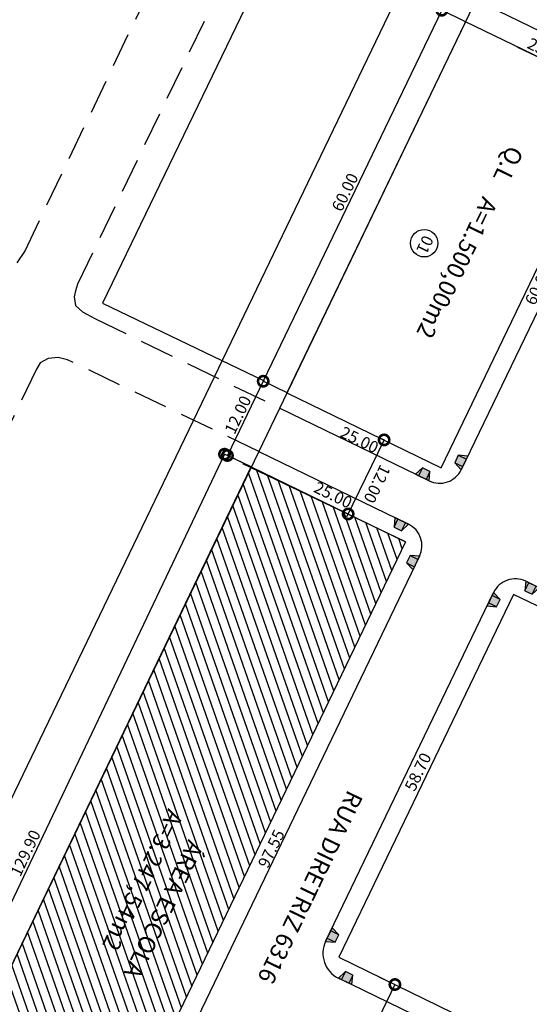
# Model space of a CAD drawing. Extents: x 180507 to 181306, y 1659875 to 1661253.
# Drawn here: x 180978 to 181052, y 1660914 to 1661058 of the extents above; entities that cross this region are included whole.
import ezdxf
from ezdxf.enums import TextEntityAlignment as Align

# ---------------------------------------------------------------- set-up
doc = ezdxf.new("R2010")
doc.units = 0
doc.header["$LTSCALE"] = 10
doc.header["$MEASUREMENT"] = 0
doc.linetypes.add('HIDDENX2', pattern=[0.75, 0.5, -0.25])
doc.layers.get('0').update_dxf_attribs({"linetype": 'CONTINUOUS'})
doc.layers.get('DEFPOINTS').update_dxf_attribs({"linetype": 'CONTINUOUS'})
for name, color, linetype in [('-AREA-QUADRA', 4, 'CONTINUOUS'), ('-DIM-LOTE', 7, 'CONTINUOUS'), ('-DIM-QUADRA', 1, 'CONTINUOUS'), ('-DIM-RUA', 7, 'CONTINUOUS'), ('-LOTE', 8, 'CONTINUOUS'), ('-MEIO-FIO', 8, 'CONTINUOUS'), ('-NUMERO-LOTES', 11, 'CONTINUOUS'), ('-QUADRA', 4, 'CONTINUOUS'), ('-RAMPA', 2, 'CONTINUOUS'), ('-TXT-RUA', 7, 'CONTINUOUS'), ('HATCH-ESCOLA', 8, 'CONTINUOUS'), ('LEVANTAMENTO', 5, 'CONTINUOUS'), ('MEIO-FIO-EXISTENTE', 7, 'CONTINUOUS')]:
    doc.layers.add(name, color=color, linetype=linetype)
doc.styles.add('ROMANS', font='txt', dxfattribs={"height": 1.7})
doc.dimstyles.new('STANDARD$0', dxfattribs={"dimscale": 1000, "dimtxt": 1.7, "dimasz": 0.003, "dimexe": 0, "dimexo": 0, "dimgap": 0.00035, "dimtad": 2, "dimzin": 0, "dimdsep": 46, "dimtxsty": 'ROMANS', "dimblk1": 'DOTSMALL', "dimblk2": 'DOTSMALL', "dimsah": 1, "dimcen": 0.09, "dimse1": 1, "dimse2": 1, "dimsd1": 1, "dimsd2": 1, "dimclrd": 8, "dimclre": 8, "dimclrt": 256, "dimaunit": 1, "dimadec": 0, "dimazin": 0, "dimtfac": 1, "dimtdec": 3, "dimtofl": 0, "dimtmove": 0, "dimatfit": 0, "dimldrblk": 'DOTSMALL', "dimfxl": 1, "dimtolj": 1, "dimtzin": 0, "dimarcsym": 0})
doc.dimstyles.new('STANDARD-PERIMETRO$0', dxfattribs={"dimscale": 1000, "dimtxt": 1.7, "dimasz": 0.003, "dimexe": 0, "dimexo": 0, "dimgap": 0.00035, "dimtad": 2, "dimzin": 0, "dimdsep": 46, "dimtxsty": 'ROMANS', "dimblk1": 'DOTSMALL', "dimblk2": 'DOTSMALL', "dimsah": 1, "dimcen": 0.09, "dimclrd": 8, "dimclre": 8, "dimclrt": 256, "dimaunit": 1, "dimadec": 0, "dimazin": 0, "dimtfac": 1, "dimtdec": 3, "dimtofl": 0, "dimtmove": 0, "dimatfit": 0, "dimldrblk": 'DOTSMALL', "dimfxl": 1, "dimtolj": 1, "dimtzin": 0, "dimarcsym": 0})

# ---------------------------------------------------------------- blocks, each defined once
blk = doc.blocks.new('_DOTSMALL')
at = {"color": 0, "linetype": 'ByBlock', "const_width": 0.5}
blk.add_lwpolyline([(-0.0625, 0, 1), (0.0625, 0, 1)], format="xyb", close=True, dxfattribs=at)
blk = doc.blocks.new('*D435')
at = {"layer": 'DEFPOINTS', "color": 0}
for p in [(181065.09, 1661046.66), (181065.11, 1661046.65), (181039.07, 1660992.59)]:
    blk.add_point(p, dxfattribs=at)
at = {"layer": '-DIM-QUADRA', "insert": (181053.18, 1661019.09), "char_height": 1.7, "attachment_point": 5, "rotation": 64.2997, "style": 'ROMANS'}
blk.add_mtext('\\A1;60.00', dxfattribs=at)
blk = doc.blocks.new('*D436')
at = {"layer": 'DEFPOINTS', "color": 0}
for p in [(181042.6, 1661057.58), (181042.65, 1661057.68), (181065.09, 1661046.66)]:
    blk.add_point(p, dxfattribs=at)
at = {"layer": '-DIM-QUADRA', "insert": (181054.41, 1661053.3), "char_height": 1.7, "attachment_point": 5, "rotation": 334.0897, "style": 'ROMANS'}
blk.add_mtext('\\A1;25.00', dxfattribs=at)
blk = doc.blocks.new('*D437')
at = {"layer": 'DEFPOINTS', "color": 0}
for p in [(181016.58, 1661003.52), (181038.91, 1660992.27), (181039.07, 1660992.59)]:
    blk.add_point(p, dxfattribs=at)
at = {"layer": '-DIM-QUADRA', "insert": (181027.14, 1660996.65), "char_height": 1.7, "attachment_point": 5, "rotation": 334.0897, "style": 'ROMANS'}
blk.add_mtext('\\A1;25.00', dxfattribs=at)
blk = doc.blocks.new('*D450')
at = {"layer": 'DEFPOINTS', "color": 0}
for p in [(181049.6, 1660974.13), (181024.02, 1660921.3), (181024.15, 1660921.24)]:
    blk.add_point(p, dxfattribs=at)
at = {"layer": '-DIM-QUADRA', "insert": (181035.67, 1660948.27), "char_height": 1.7, "attachment_point": 5, "rotation": 64.2997, "style": 'ROMANS'}
blk.add_mtext('\\A1;58.70', dxfattribs=at)
blk = doc.blocks.new('*D297')
at = {"layer": 'DEFPOINTS', "color": 0}
for p in [(181033.86, 1660981.78), (181034.36, 1660981.54), (180991.56, 1660893.88)]:
    blk.add_point(p, dxfattribs=at)
at = {"layer": '-DIM-QUADRA', "insert": (181014.29, 1660937.07), "char_height": 1.7, "attachment_point": 5, "rotation": 64.2997, "style": 'ROMANS'}
blk.add_mtext('\\A1;97.55', dxfattribs=at)
blk = doc.blocks.new('*D299')
at = {"layer": 'DEFPOINTS', "color": 0}
for p in [(181011.37, 1660992.7), (181034.01, 1660982.08), (181033.86, 1660981.78)]:
    blk.add_point(p, dxfattribs=at)
at = {"layer": '-DIM-QUADRA', "insert": (181023.29, 1660988.62), "char_height": 1.7, "attachment_point": 5, "rotation": 334.0897, "style": 'ROMANS'}
blk.add_mtext('\\A1;25.00', dxfattribs=at)
blk = doc.blocks.new('*D25')
at = {"layer": '-DIM-QUADRA', "color": 8, "lineweight": -2}
for p, q in [((181046.06, 1661073.67), (181039.13, 1661059.25)), ((181049.54, 1661072), (181046.06, 1661073.67)), ((181042.6, 1661057.58), (181039.13, 1661059.25))]:
    blk.add_line(p, q, dxfattribs=at)
at = {"layer": 'DEFPOINTS', "color": 0}
for p in [(181049.54, 1661072), (181039.13, 1661059.25), (181042.6, 1661057.58)]:
    blk.add_point(p, dxfattribs=at)
at = {"layer": '-DIM-QUADRA', "color": 8, "lineweight": -2, "xscale": 3, "yscale": 3, "zscale": 3}
for p, rotation in [((181046.06, 1661073.67), 64.29970042888073), ((181039.13, 1661059.25), 244.2997004288807)]:
    blk.add_blockref('_DOTSMALL', p, dxfattribs=dict(at, rotation=rotation))
at = {"layer": '-DIM-QUADRA', "insert": (181041.51, 1661066.98), "char_height": 1.7, "attachment_point": 5, "rotation": 64.2997, "style": 'ROMANS'}
blk.add_mtext('\\A1;16.00', dxfattribs=at)
blk = doc.blocks.new('*D26')
at = {"layer": '-DIM-QUADRA', "color": 8, "lineweight": -2}
for p, q in [((181039.13, 1661059.25), (181013.11, 1661005.19)), ((181042.6, 1661057.58), (181039.13, 1661059.25)), ((181016.58, 1661003.52), (181013.11, 1661005.19))]:
    blk.add_line(p, q, dxfattribs=at)
at = {"layer": 'DEFPOINTS', "color": 0}
for p in [(181042.6, 1661057.58), (181013.11, 1661005.19), (181016.58, 1661003.52)]:
    blk.add_point(p, dxfattribs=at)
at = {"layer": '-DIM-QUADRA', "color": 8, "lineweight": -2, "xscale": 3, "yscale": 3, "zscale": 3}
for p, rotation in [((181039.13, 1661059.25), 64.29970042902848), ((181013.11, 1661005.19), 244.2997004290285)]:
    blk.add_blockref('_DOTSMALL', p, dxfattribs=dict(at, rotation=rotation))
at = {"layer": '-DIM-QUADRA', "insert": (181025.03, 1661032.74), "char_height": 1.7, "attachment_point": 5, "rotation": 64.2997, "style": 'ROMANS'}
blk.add_mtext('\\A1;60.00', dxfattribs=at)
blk = doc.blocks.new('*D27')
at = {"layer": '-DIM-QUADRA', "color": 8, "lineweight": -2}
for p, q in [((181013.11, 1661005.19), (181007.9, 1660994.37)), ((181016.58, 1661003.52), (181013.11, 1661005.19)), ((181011.37, 1660992.7), (181007.9, 1660994.37))]:
    blk.add_line(p, q, dxfattribs=at)
at = {"layer": 'DEFPOINTS', "color": 0}
for p in [(181016.58, 1661003.52), (181007.9, 1660994.37), (181011.37, 1660992.7)]:
    blk.add_point(p, dxfattribs=at)
at = {"layer": '-DIM-QUADRA', "color": 8, "lineweight": -2, "xscale": 3, "yscale": 3, "zscale": 3}
for p, rotation in [((181013.11, 1661005.19), 64.29970042940667), ((181007.9, 1660994.37), 244.2997004294067)]:
    blk.add_blockref('_DOTSMALL', p, dxfattribs=dict(at, rotation=rotation))
at = {"layer": '-DIM-QUADRA', "insert": (181009.42, 1661000.3), "char_height": 1.7, "attachment_point": 5, "rotation": 64.2997, "style": 'ROMANS'}
blk.add_mtext('\\A1;12.00', dxfattribs=at)
blk = doc.blocks.new('*D14')
at = {"layer": '-DIM-QUADRA', "color": 8, "lineweight": -2}
for p, q in [((181274.96, 1661109.26), (181278.57, 1661107.53)), ((181278.57, 1661107.53), (180685.9, 1659875.88)), ((180682.3, 1659877.61), (180685.9, 1659875.88))]:
    blk.add_line(p, q, dxfattribs=at)
at = {"layer": 'DEFPOINTS', "color": 0}
for p in [(181274.96, 1661109.26), (180682.3, 1659877.61), (180685.9, 1659875.88)]:
    blk.add_point(p, dxfattribs=at)
at = {"layer": '-DIM-QUADRA', "color": 8, "lineweight": -2, "xscale": 3, "yscale": 3, "zscale": 3}
for p, rotation in [((181278.57, 1661107.53), 64.30329901829894), ((180685.9, 1659875.88), 244.3032990182989)]:
    blk.add_blockref('_DOTSMALL', p, dxfattribs=dict(at, rotation=rotation))
at = {"layer": '-DIM-QUADRA', "insert": (180983.46, 1660491.11), "char_height": 1.7, "attachment_point": 5, "rotation": 64.3033, "style": 'ROMANS'}
blk.add_mtext('\\A1;TIT=1.367,00', dxfattribs=at)
blk = doc.blocks.new('*D15')
at = {"layer": '-DIM-QUADRA', "color": 8, "lineweight": -2}
for p, q in [((181075.17, 1661149.63), (180507.51, 1659970.14)), ((181079.29, 1661147.65), (181075.17, 1661149.63)), ((180511.63, 1659968.16), (180507.51, 1659970.14))]:
    blk.add_line(p, q, dxfattribs=at)
at = {"layer": 'DEFPOINTS', "color": 0}
for p in [(181079.29, 1661147.65), (180507.51, 1659970.14), (180511.63, 1659968.16)]:
    blk.add_point(p, dxfattribs=at)
at = {"layer": '-DIM-QUADRA', "color": 8, "lineweight": -2, "xscale": 3, "yscale": 3, "zscale": 3}
for p, rotation in [((181075.17, 1661149.63), 64.29970042138356), ((180507.51, 1659970.14), 244.2997004213836)]:
    blk.add_blockref('_DOTSMALL', p, dxfattribs=dict(at, rotation=rotation))
at = {"layer": '-DIM-QUADRA', "insert": (180790.11, 1660560.48), "char_height": 1.7, "attachment_point": 5, "rotation": 64.2997, "style": 'ROMANS'}
blk.add_mtext('\\A1;TIT.=1.309,00', dxfattribs=at)
blk = doc.blocks.new('*D342')
at = {"layer": '-DIM-LOTE', "color": 8, "lineweight": -2}
for p, q in [((181007.47, 1660994.56), (180951.63, 1660877.28)), ((181011.37, 1660992.7), (181007.47, 1660994.56)), ((180955.53, 1660875.42), (180951.63, 1660877.28))]:
    blk.add_line(p, q, dxfattribs=at)
at = {"layer": 'DEFPOINTS', "color": 0}
for p in [(181011.37, 1660992.7), (180951.63, 1660877.28), (180955.53, 1660875.42)]:
    blk.add_point(p, dxfattribs=at)
at = {"layer": '-DIM-LOTE', "color": 8, "lineweight": -2, "xscale": 3, "yscale": 3, "zscale": 3}
for p, rotation in [((181007.47, 1660994.56), 64.53881965628878), ((180951.63, 1660877.28), 244.5388196562888)]:
    blk.add_blockref('_DOTSMALL', p, dxfattribs=dict(at, rotation=rotation))
at = {"layer": '-DIM-LOTE', "insert": (180978.46, 1660936.44), "char_height": 1.7, "attachment_point": 5, "rotation": 64.5388, "style": 'ROMANS'}
blk.add_mtext('\\A1;129.90', dxfattribs=at)
blk = doc.blocks.new('*D335')
at = {"layer": 'DEFPOINTS', "color": 0}
for p in [(181049.6, 1660974.13), (181049.7, 1660974.34), (181157.73, 1660921.6)]:
    blk.add_point(p, dxfattribs=at)
at = {"layer": '-DIM-QUADRA', "insert": (181104.29, 1660949.15), "char_height": 1.7, "attachment_point": 5, "rotation": 334.0897, "style": 'ROMANS'}
blk.add_mtext('\\A1;120.22', dxfattribs=at)
blk = doc.blocks.new('*D286')
at = {"layer": 'DEFPOINTS', "color": 0}
for p in [(181023.93, 1660920.79), (181024.15, 1660921.24), (181079.24, 1660894.48)]:
    blk.add_point(p, dxfattribs=at)
at = {"layer": '-DIM-QUADRA', "insert": (181050.95, 1660906.33), "char_height": 1.7, "attachment_point": 5, "rotation": 334.0897, "style": 'ROMANS'}
blk.add_mtext('\\A1;61.25', dxfattribs=at)
blk = doc.blocks.new('RAMPAB')
at = {"layer": '-RAMPA'}
blk.add_hatch(color=253, dxfattribs=at).paths.add_polyline_path([(-2.2, 0), (-1.7, -1.3), (-0.5, -1.3), (0, 0)])
for p, q in [((0, 0), (-2.2, 0)), ((-2.2, 0), (-1.7, -1.3)), ((-0.5, -1.3), (-0.5, 0)), ((0, 0), (-0.5, -1.3)), ((-1.7, -1.3), (-1.7, 0)), ((-1.7, -1.3), (-0.5, -1.3))]:
    blk.add_line(p, q, dxfattribs=at)
blk = doc.blocks.new('RAMPAA')
at = {"layer": '-RAMPA'}
blk.add_hatch(color=253, dxfattribs=at).paths.add_polyline_path([(0, 0), (0.5, -1.3), (1.7, -1.3), (2.2, 0)])
for p, q in [((2.2, 0), (0, 0)), ((0, 0), (0.5, -1.3)), ((1.7, -1.3), (1.7, 0)), ((2.2, 0), (1.7, -1.3)), ((0.5, -1.3), (0.5, 0)), ((0.5, -1.3), (1.7, -1.3))]:
    blk.add_line(p, q, dxfattribs=at)

msp = doc.modelspace()

# ---------------------------------------------------------------- hatches: boundary and pattern name
at = {"layer": 'HATCH-ESCOLA'}
h = msp.add_hatch(dxfattribs=at)
h.set_pattern_fill('ANSI31', color=256, scale=10, angle=-118.63862, style=0)
h.set_pattern_definition([(109.2997, (180994.0361, 1660892.689), (-1.179753, -0.413137), [])])
h.paths.add_polyline_path([(180968.94, 1660904.533), (181011.374, 1660992.704), (181033.861, 1660981.779), (180991.558, 1660893.882), (180978.023, 1660864.495), (180955.531, 1660875.422)])
h.paths.add_polyline_path([(181001.824, 1660939.687), (180992.064, 1660919.595), (180996.489, 1660917.445), (181006.25, 1660937.537)], flags=24)
h.paths.add_polyline_path([(180998.491, 1660944.295), (180987.711, 1660922.105), (180991.798, 1660920.12), (181002.578, 1660942.31)], flags=24)

# ---------------------------------------------------------------- linework, layer by layer
at = {"layer": '-LOTE'}
msp.add_line((181033.762, 1660981.827), (181010.139, 1660993.174), dxfattribs=at)
at = {"layer": '-MEIO-FIO'}
for p, q in [((181044.127, 1661060.73), (181065.492, 1661050.351)), ((181067.348, 1661045.018), (181041.978, 1660992.303)), ((181037.295, 1660990.673), (181015.486, 1661001.268)), ((181012.466, 1660994.952), (181034.282, 1660984.354)), ((181035.907, 1660979.688), (180994.046, 1660892.71)), ((181051.372, 1660976.052), (181159.917, 1660923.321)), ((181022.209, 1660923.556), (181046.689, 1660974.421)), ((181065.672, 1660898.012), (181024.066, 1660918.224))]:
    msp.add_line(p, q, dxfattribs=at)
for centre, radius, start, end in [((181038.824, 1660993.821), 3.5, 244.08966, 334.2997), ((181032.753, 1660981.206), 3.5, 334.2997, 64.08966), ((181049.843, 1660972.904), 3.5, 64.08966, 154.2997), ((181025.814, 1660921.822), 4, 154.2997, 244.08966)]:
    msp.add_arc(centre, radius, start, end, dxfattribs=at)
at = {"layer": '-NUMERO-LOTES', "color": 8}
msp.add_circle((181036.58, 1661025.299), 1.997, dxfattribs=at)
at = {"layer": '-QUADRA'}
for p, q in [((181042.598, 1661057.581), (181016.578, 1661003.517)), ((181065.085, 1661046.657), (181042.598, 1661057.581)), ((181039.065, 1660992.592), (181065.085, 1661046.657)), ((181016.578, 1661003.517), (181039.065, 1660992.592)), ((181049.602, 1660974.132), (181024.147, 1660921.242)), ((181157.733, 1660921.603), (181049.602, 1660974.132)), ((181024.147, 1660921.242), (181079.241, 1660894.477))]:
    msp.add_line(p, q, dxfattribs=at)
msp.add_lwpolyline([(180978.023, 1660864.495), (180955.531, 1660875.422), (180968.94, 1660904.533), (181011.374, 1660992.704), (181033.861, 1660981.779), (180991.558, 1660893.882)], close=True, dxfattribs=at)
at = {"color": 8, "linetype": 'ByBlock'}
for p, q in [((181050.191, 1661053.893), (181053.774, 1661052.152)), ((181030.73, 1660996.641), (181025.268, 1660985.398)), ((181029.573, 1660997.203), (181030.73, 1660996.641)), ((181024.33, 1660986.41), (181025.487, 1660985.848)), ((181029.978, 1660918.409), (181032.305, 1660917.279)), ((181032.305, 1660917.279), (181026.842, 1660906.035))]:
    msp.add_line(p, q, dxfattribs=at)
at = {"layer": 'DEFPOINTS', "color": 0, "linetype": 'ByBlock'}
for p in [(181050.191, 1661053.893), (181029.573, 1660997.203), (181024.33, 1660986.41), (181025.487, 1660985.848), (181029.978, 1660918.409)]:
    msp.add_point(p, dxfattribs=at)
at = {"layer": 'LEVANTAMENTO'}
msp.add_line((181084.694, 1661145.05), (180968.94, 1660904.533), dxfattribs=at)
at = {"layer": 'MEIO-FIO-EXISTENTE', "linetype": 'HIDDENX2'}
for p, q in [((180978.369, 1661024.11), (181002.724, 1661075.128)), ((181011.02, 1661071.145), (180986.048, 1661019.348)), ((180977.26, 1661022.428), (180978.369, 1661024.11)), ((180986.048, 1661019.348), (180985.747, 1661018.361)), ((180985.747, 1661018.361), (180985.581, 1661017.494)), ((180985.581, 1661017.494), (180985.776, 1661016.224)), ((180985.776, 1661016.224), (180986.775, 1661015.302)), ((180986.775, 1661015.302), (180988.591, 1661014.31)), ((180988.591, 1661014.31), (181015.486, 1661001.268)), ((180980.626, 1661007.89), (180980.057, 1661006.938)), ((180981.792, 1661008.516), (180980.626, 1661007.89)), ((180983.227, 1661008.656), (180981.792, 1661008.516)), ((180984.612, 1661008.323), (180983.227, 1661008.656)), ((181012.466, 1660994.952), (180984.612, 1661008.323)), ((180980.057, 1661006.938), (180924.045, 1660890.533))]:
    msp.add_line(p, q, dxfattribs=at)
at = {"layer": 'MEIO-FIO-EXISTENTE', "linetype": 'Continuous'}
for p, q in [((181015.761, 1661070.618), (180989.696, 1661016.553)), ((180989.696, 1661016.553), (181013.274, 1661005.238))]:
    msp.add_line(p, q, dxfattribs=at)

# ---------------------------------------------------------------- block references
at = {"layer": '-RAMPA'}
for name, p, rotation in [('RAMPAB', (181041.978, 1660992.303), 244.2997004247468), ('RAMPAA', (181037.295, 1660990.673), 154.0896573618244), ('RAMPAB', (181034.282, 1660984.354), 334.0896573618244), ('RAMPAA', (181035.907, 1660979.688), 244.2997004247468), ('RAMPAA', (181051.372, 1660976.052), 334.0896573618244), ('RAMPAB', (181046.689, 1660974.421), 64.29970042474683), ('RAMPAA', (181022.209, 1660923.556), 64.29970042474683), ('RAMPAB', (181024.066, 1660918.224), 154.0896573618244)]:
    msp.add_blockref(name, p, dxfattribs=dict(at, rotation=rotation))
at = {"color": 8, "linetype": 'ByBlock', "xscale": 3, "yscale": 3, "zscale": 3}
for p, rotation in [((181030.73, 1660996.641), 64.08965736502081), ((181025.487, 1660985.848), 244.0896573650209), ((181032.305, 1660917.279), 64.08965736502081)]:
    msp.add_blockref('_DOTSMALL', p, dxfattribs=dict(at, rotation=rotation))

# ---------------------------------------------------------------- texts
at = {"layer": '-AREA-QUADRA', "style": 'ROMANS'}
for s, p in [('Q.L', (181048.878, 1661039.698)), ('A=1.500,00m2', (181045.101, 1661032.252)), ('A=3.247,54m2', (180999.304, 1660943.025)), ('ÁREA ESCOLA', (181002.248, 1660938.536))]:
    msp.add_text(s, height=2.5, rotation=244.08966, dxfattribs=at).set_placement(p)
at = {"layer": '-DIM-RUA', "style": 'ROMANS'}
msp.add_text('12.00', height=1.7, rotation=244.08966, dxfattribs=at).set_placement((181030.217, 1660993.192))
at = {"layer": '-NUMERO-LOTES', "style": 'ROMANS'}
msp.add_text('01', height=1.7, rotation=244.2997, dxfattribs=at).set_placement((181035.926, 1661025.454), align=Align.CENTER)
at = {"layer": '-TXT-RUA', "style": 'ROMANS'}
msp.add_text('RUA DIRETRIZ 6316', height=2.5, rotation=244.2997, dxfattribs=at).set_placement((181025.483, 1660945.775))

# ---------------------------------------------------------------- dimensions: what is measured, and where the dimension line sits
at = {"layer": '-DIM-LOTE'}
dim = msp.add_aligned_dim(p1=(181011.374, 1660992.704), p2=(180955.531, 1660875.422), distance=-4.326, dimstyle='STANDARD-PERIMETRO$0', dxfattribs=at)
dim.commit()
dim.dimension.update_dxf_attribs({"geometry": '*D342', "text_midpoint": (180978.463, 1660936.438)})
at = {"layer": '-DIM-QUADRA'}
for p1, p2, distance, text, picture, middle in [((181079.29, 1661147.651), (180511.63, 1659968.156), -4.57, 'TIT.=1.309,00', '*D15', (180790.115, 1660560.476)), ((181274.962, 1661109.263), (180682.296, 1659877.613), 4.002, 'TIT=1.367,00', '*D14', (180983.463, 1660491.112))]:
    dim = msp.add_aligned_dim(p1=p1, p2=p2, distance=distance, text=text, dimstyle='STANDARD-PERIMETRO$0', dxfattribs=at)
    dim.commit()
    dim.dimension.update_dxf_attribs({"geometry": picture, "text_midpoint": middle})
for base, p1, p2, picture, middle in [((181039.126, 1661059.252), (181049.537, 1661071.999), (181042.598, 1661057.581), '*D25', (181041.514, 1661066.982)), ((181013.106, 1661005.188), (181042.598, 1661057.581), (181016.578, 1661003.517), '*D26', (181025.034, 1661032.74)), ((181007.902, 1660994.375), (181016.578, 1661003.517), (181011.374, 1660992.704), '*D27', (181009.422, 1661000.302))]:
    dim = msp.add_linear_dim(base=base, p1=p1, p2=p2, angle=244.2997, dimstyle='STANDARD-PERIMETRO$0', override={"dimtmove": 1, "dimatfit": 3}, dxfattribs=at)
    dim.commit()
    dim.dimension.update_dxf_attribs({"geometry": picture, "text_midpoint": middle})
for p1, p2, distance, picture, middle in [((181065.085, 1661046.657), (181042.598, 1661057.581), -0.11, '*D436', (181054.414, 1661053.297)), ((181039.065, 1660992.592), (181065.085, 1661046.657), -0.027, '*D435', (181053.181, 1661019.093)), ((181016.578, 1661003.517), (181039.065, 1660992.592), -0.358, '*D437', (181027.141, 1660996.653)), ((181011.374, 1660992.704), (181033.861, 1660981.779), 0.336, '*D299', (181023.289, 1660988.623)), ((180991.558, 1660893.882), (181033.861, 1660981.779), -0.552, '*D297', (181014.288, 1660937.071)), ((181049.602, 1660974.132), (181024.147, 1660921.242), -0.138, '*D450', (181035.669, 1660948.267)), ((181157.7331, 1660921.6027), (181049.602, 1660974.1325), -0.2283, '*D335', (181104.2917, 1660949.1523)), ((181079.241, 1660894.477), (181024.147, 1660921.242), 0.501, '*D286', (181050.951, 1660906.329))]:
    dim = msp.add_aligned_dim(p1=p1, p2=p2, distance=distance, dimstyle='STANDARD$0', dxfattribs=at)
    dim.commit()
    dim.dimension.update_dxf_attribs({"geometry": picture, "text_midpoint": middle})

doc.saveas('drawing.dxf')
